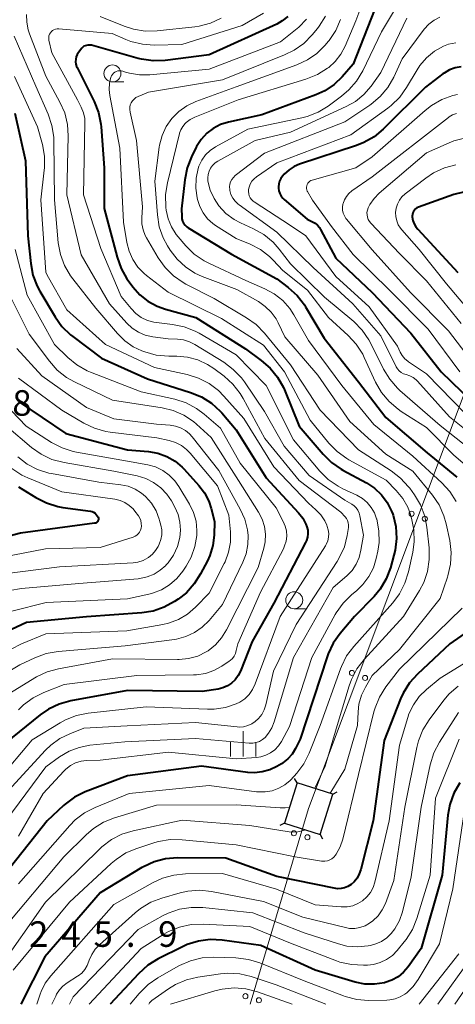
# Model space of a CAD drawing. Units: metres. Extents: x -74000 to -72000, y 24000 to 25501.
# Drawn here: x -72749 to -72685, y 24000 to 24145 of the extents above; entities that cross this region are included whole.
import ezdxf

# ---------------------------------------------------------------- set-up
doc = ezdxf.new("R2010")
doc.units = ezdxf.units.M
for name, color, linetype, lineweight in [('423500_高塔', 7, 'Continuous', 30), ('423599_高塔ひげ', 7, 'Continuous', 30), ('426500_送電線', 7, 'Continuous', 30), ('633100_広葉樹林', 7, 'Continuous', 13), ('633400_荒地', 7, 'Continuous', 13), ('710100_等高線(計曲線)', 7, 'Continuous', 40), ('710200_等高線(主曲線)', 7, 'Continuous', 13), ('731200_図化機測定による標高点', 7, 'Continuous', 40)]:
    doc.layers.add(name, color=color, linetype=linetype, lineweight=lineweight)
doc.styles.add('Style-WORKING', font='MS Gothic.ttf')

msp = doc.modelspace()

# ---------------------------------------------------------------- linework, layer by layer
at = {"layer": '423500_高塔', "linetype": 'Continuous', "lineweight": 30}
msp.add_3dface([(-72704.65, 24024.99), (-72702.8, 24030.91), (-72708.05, 24032.55), (-72709.9, 24026.63)], dxfattribs=at)
at = {"layer": '423599_高塔ひげ', "linetype": 'Continuous', "lineweight": 30, "flags": 128}
for points in [[(-72708.05, 24032.55), (-72708.4, 24033.22)], [(-72702.8, 24030.91), (-72702.13, 24031.26)], [(-72709.9, 24026.63), (-72710.56, 24026.28)], [(-72704.65, 24024.99), (-72704.3, 24024.33)]]:
    msp.add_lwpolyline(points, dxfattribs=at)
at = {"layer": '426500_送電線', "linetype": 'Continuous', "lineweight": 13, "flags": 128}
msp.add_lwpolyline([(-72677.05, 24106.87), (-72706.35, 24028.77), (-72714.92, 24000)], dxfattribs=at)
at = {"layer": '426500_送電線', "linetype": 'Continuous', "lineweight": 13}
for centre in [(-72691.19, 24072.12), (-72689.25, 24071.39), (-72699.97, 24048.72), (-72698.04, 24047.99), (-72708.51, 24025.15), (-72706.53, 24024.56), (-72715.65, 24001.19), (-72713.66, 24000.6)]:
    msp.add_circle(centre, 0.375, dxfattribs=at)
at = {"layer": '633100_広葉樹林', "linetype": 'Continuous', "lineweight": 13}
for p, q in [((-72735.2, 24135.61), (-72733.53, 24135.61)), ((-72708.46, 24058.16), (-72706.79, 24058.16))]:
    msp.add_line(p, q, dxfattribs=at)
for centre in [(-72735.2, 24136.86), (-72708.46, 24059.41)]:
    msp.add_circle(centre, 1.25, dxfattribs=at)
at = {"layer": '633400_荒地', "linetype": 'Continuous', "lineweight": 13}
for p, q in [((-72715.97, 24036.42), (-72715.97, 24040.17)), ((-72717.84, 24036.42), (-72717.84, 24038.53)), ((-72714.09, 24036.42), (-72714.09, 24038.53))]:
    msp.add_line(p, q, dxfattribs=at)
at = {"layer": '710100_等高線(計曲線)', "linetype": 'Continuous', "lineweight": 40, "flags": 128}
for points, elevation in [([(-72695.59, 24149), (-72699.79, 24138.21), (-72701.4, 24136.37), (-72702.6, 24135.22), (-72703.98, 24134.3)], 240), ([(-72709.41, 24145.22), (-72710.22, 24144.58), (-72711.04, 24144.13), (-72721, 24139.6), (-72727.47, 24138.78), (-72729.21, 24138.71), (-72730.94, 24138.95), (-72731.42, 24139.07), (-72738.29, 24141), (-72738.84, 24141), (-72739.04, 24140.98), (-72739.22, 24140.93), (-72739.4, 24140.85), (-72739.56, 24140.74), (-72739.7, 24140.6), (-72739.73, 24140.57), (-72740.2, 24139.96), (-72740.39, 24139.65), (-72740.53, 24139.31), (-72740.61, 24138.95), (-72740.63, 24138.59), (-72740.58, 24138.23), (-72740.47, 24137.88), (-72740.41, 24137.73), (-72737.9, 24132.73), (-72737.26, 24131.11), (-72736.91, 24129.4), (-72736.87, 24129.03), (-72736.4, 24123)], 250), ([(-72683.9, 24137.83), (-72684.79, 24137.68), (-72685.63, 24137.37), (-72686.42, 24136.92), (-72686.6, 24136.79), (-72689.17, 24134.83), (-72695.36, 24128.68), (-72696.7, 24127.56), (-72698.21, 24126.69), (-72699.31, 24126.26), (-72707.67, 24123.53), (-72708.49, 24123.18), (-72709.23, 24122.7), (-72709.92, 24122.05), (-72710.18, 24121.75), (-72710.43, 24121.41), (-72710.62, 24121.03), (-72710.74, 24120.63), (-72710.78, 24120.21), (-72710.78, 24120), (-72710.72, 24119.59), (-72710.58, 24119.2), (-72710.38, 24118.83), (-72710.13, 24118.51), (-72709.96, 24118.35), (-72706.57, 24115.43), (-72705.79, 24115.06), (-72705.39, 24114.83), (-72705.05, 24114.54), (-72704.75, 24114.19), (-72704.59, 24113.92), (-72702.32, 24109.68), (-72697, 24104.65), (-72691.31, 24098.69), (-72686.84, 24093), (-72680.82, 24087.18)], 230), ([(-72703.98, 24134.3), (-72705.29, 24133.7), (-72713.22, 24130.78), (-72718.13, 24129.71), (-72719.29, 24129.35), (-72720.37, 24128.79), (-72721.34, 24128.06), (-72722.17, 24127.17), (-72722.82, 24126.14), (-72722.9, 24126), (-72723.59, 24124.6), (-72724.23, 24122.97), (-72724.58, 24121.23), (-72725.04, 24116.96), (-72725.02, 24115.85), (-72724.98, 24115.5), (-72724.89, 24115.16), (-72724.73, 24114.85), (-72724.53, 24114.57), (-72724.27, 24114.32), (-72724.05, 24114.17), (-72717.69, 24110.31), (-72711, 24106.67), (-72709.33, 24105.4), (-72708.04, 24104.23), (-72706.97, 24102.85), (-72706.78, 24102.55), (-72704.05, 24097.95), (-72699, 24091.51), (-72695, 24086.26), (-72688.91, 24081.09), (-72684.55, 24077.52)], 240), ([(-72749.55, 24131), (-72747.99, 24124.01), (-72747.66, 24113), (-72747.23, 24108.91), (-72746.9, 24107.2), (-72746.27, 24105.57), (-72745.89, 24104.86), (-72743.64, 24101.07), (-72742.63, 24099.66), (-72741.38, 24098.44), (-72741.05, 24098.17), (-72736.83, 24095), (-72730.05, 24091.95), (-72723.73, 24089.97), (-72722.11, 24089.31), (-72720.64, 24088.37), (-72719.35, 24087.2), (-72719.13, 24086.95), (-72717, 24084.48), (-72712.59, 24077.41), (-72707.85, 24072.28), (-72707.22, 24071.47), (-72706.74, 24070.57), (-72706.6, 24070.18), (-72706.48, 24069.69), (-72706.45, 24069.19), (-72706.5, 24068.68), (-72706.64, 24068.2), (-72706.78, 24067.9), (-72711.48, 24059), (-72714.64, 24053.36), (-72716.38, 24048.98), (-72716.71, 24048.32), (-72717.15, 24047.72), (-72717.69, 24047.22), (-72718.3, 24046.81), (-72718.98, 24046.52), (-72719.65, 24046.35), (-72722.03, 24045.97), (-72733, 24046.12), (-72741.34, 24044.6), (-72743.02, 24044.14), (-72744.6, 24043.4), (-72745.84, 24042.54), (-72751, 24038.38)], 260), ([(-72736.4, 24123), (-72736.4, 24117), (-72734.53, 24109.83), (-72733.94, 24108.19), (-72733.08, 24106.67), (-72732.89, 24106.41), (-72732.2, 24105.48), (-72731.18, 24104.33), (-72729.98, 24103.37), (-72728.62, 24102.63), (-72727.39, 24102.2), (-72722.93, 24101), (-72715.65, 24096.35), (-72713.33, 24094.68), (-72712.01, 24093.54), (-72710.91, 24092.2), (-72710.05, 24090.68), (-72709.91, 24090.36), (-72707.72, 24085), (-72704.23, 24080.88), (-72702.99, 24079.65), (-72701.56, 24078.66), (-72701.33, 24078.53), (-72697.85, 24076.67), (-72696.66, 24075.89), (-72695.63, 24074.92), (-72694.78, 24073.78), (-72694.14, 24072.51), (-72693.98, 24072.07), (-72693.93, 24071.93), (-72693.52, 24070.23), (-72693.42, 24068.49), (-72693.62, 24066.76), (-72693.79, 24066.03), (-72694.32, 24064.17), (-72694.94, 24062.54), (-72695.83, 24061.05), (-72696.72, 24059.98), (-72699.58, 24057), (-72701.72, 24054.51), (-72702.73, 24053.09), (-72703.48, 24051.52), (-72703.63, 24051.11), (-72707.6, 24039), (-72708.3, 24037.59), (-72708.79, 24036.79), (-72709.4, 24036.09), (-72710.13, 24035.51), (-72710.35, 24035.37), (-72711, 24034.98), (-72712.05, 24034.48), (-72713.17, 24034.16), (-72714.33, 24034.04), (-72715.31, 24034.1), (-72722.09, 24035), (-72733, 24033.61), (-72739.2, 24031.22), (-72740.77, 24030.46), (-72742.18, 24029.43), (-72742.41, 24029.22), (-72744.8, 24027), (-72751.12, 24019)], 250), ([(-72678.64, 24120.59), (-72685, 24119.08), (-72690.2, 24117.18), (-72690.42, 24117.08), (-72690.61, 24116.94), (-72690.78, 24116.77), (-72690.91, 24116.58), (-72691.01, 24116.36), (-72691.07, 24116.13), (-72691.09, 24115.9), (-72691.09, 24115.78), (-72691, 24115.26), (-72690.82, 24114.76), (-72690.55, 24114.3), (-72690.29, 24113.98), (-72684.41, 24107.59)], 220), ([(-72749, 24088.65), (-72742.06, 24083.94), (-72733, 24081.54), (-72729.88, 24081.27), (-72728.51, 24081.03), (-72727.2, 24080.56), (-72725.99, 24079.86), (-72724.93, 24078.97), (-72724.65, 24078.68), (-72722.49, 24076.3), (-72721.66, 24075.19), (-72721.02, 24073.96), (-72720.68, 24072.92), (-72720.19, 24071), (-72720.26, 24069), (-72720.45, 24067.46), (-72720.9, 24065.97), (-72721.24, 24065.22), (-72722.23, 24063.29), (-72723.16, 24061.82), (-72724.33, 24060.52), (-72725.55, 24059.56), (-72726.06, 24059.22), (-72727.58, 24058.38), (-72729.23, 24057.81), (-72730.9, 24057.55), (-72739, 24056.96), (-72747.86, 24056.14), (-72750.79, 24054.78)], 270), ([(-72749, 24076.1), (-72746.47, 24074.51), (-72744.92, 24073.71), (-72743.26, 24073.19), (-72742.51, 24073.06), (-72738.45, 24072.49)], 280), ([(-72738.45, 24072.49), (-72738.2, 24072.44), (-72737.97, 24072.34), (-72737.76, 24072.2), (-72737.58, 24072.03), (-72737.43, 24071.83), (-72737.31, 24071.6), (-72737.28, 24071.5), (-72737.26, 24071.38), (-72737.27, 24071.27), (-72737.3, 24071.16), (-72737.34, 24071.06), (-72737.4, 24070.96), (-72737.48, 24070.88), (-72737.57, 24070.81), (-72737.67, 24070.76), (-72737.78, 24070.73), (-72737.83, 24070.72), (-72748.71, 24069.29), (-72755.07, 24067.59)], 280), ([(-72682.32, 24055.27), (-72685.58, 24053), (-72690.34, 24048.54), (-72691.51, 24047.25), (-72692.43, 24045.77), (-72692.82, 24044.9), (-72695.22, 24038.78), (-72696.86, 24027), (-72698.66, 24019.83), (-72698.89, 24019.17), (-72699.22, 24018.56), (-72699.66, 24018.02), (-72700.11, 24017.62), (-72700.56, 24017.34), (-72701.06, 24017.13), (-72701.58, 24017.02), (-72702.12, 24017), (-72702.59, 24017.06), (-72711, 24018.79), (-72718.51, 24021.49), (-72725.65, 24021.53), (-72727.39, 24021.38), (-72729.08, 24020.94), (-72730.66, 24020.21), (-72730.86, 24020.09), (-72737, 24016.39), (-72745.17, 24007), (-72748.67, 24000)], 240), ([(-72684.11, 24032.55), (-72684.97, 24031.03), (-72685.56, 24029.39), (-72685.85, 24027.81), (-72686.71, 24019), (-72689.79, 24008.21), (-72691.7, 24005.52), (-72692.38, 24004.72), (-72693.18, 24004.06), (-72694.09, 24003.54), (-72695.07, 24003.19), (-72695.18, 24003.16), (-72696.63, 24002.94), (-72698.09, 24002.98), (-72699.52, 24003.27), (-72705.39, 24005), (-72713.36, 24008.64), (-72719.08, 24009.43), (-72720.82, 24009.52), (-72722.55, 24009.3), (-72724.21, 24008.79), (-72724.92, 24008.47), (-72728.5, 24006.68), (-72729.99, 24005.76), (-72731.39, 24004.5), (-72735.53, 24000)], 230)]:
    msp.add_lwpolyline(points, dxfattribs=dict(at, elevation=elevation))
at = {"layer": '710200_等高線(主曲線)', "linetype": 'Continuous', "lineweight": 13, "flags": 128}
for points, elevation in [([(-72696.16, 24153.29), (-72699.41, 24144.59)], 242), ([(-72692.08, 24148.89), (-72695.62, 24143), (-72698.39, 24137.25), (-72699.28, 24135.75), (-72700.42, 24134.43), (-72701.49, 24133.52), (-72703.46, 24132.07), (-72704.95, 24131.17), (-72706.57, 24130.54), (-72707.34, 24130.34), (-72715.31, 24128.69), (-72720.02, 24126.08), (-72720.81, 24125.54), (-72721.5, 24124.88), (-72722.06, 24124.1), (-72722.48, 24123.24), (-72722.61, 24122.87), (-72722.91, 24121.45), (-72722.96, 24120), (-72722.76, 24118.58), (-72722.69, 24118.31), (-72722.37, 24117.29)], 238), ([(-72747.83, 24145.53), (-72747.81, 24144.38), (-72747.59, 24143.26), (-72747.4, 24142.69)], 254), ([(-72712.98, 24145.71), (-72716.1, 24143.9), (-72725, 24141.12), (-72729.07, 24141.04), (-72730.8, 24141.16), (-72732.5, 24141.58), (-72733.22, 24141.86), (-72735.26, 24142.74), (-72743.11, 24143.42), (-72743.35, 24143.42), (-72743.58, 24143.37), (-72743.81, 24143.29), (-72744.01, 24143.17), (-72744.19, 24143.02), (-72744.34, 24142.84), (-72744.46, 24142.63), (-72744.54, 24142.41), (-72744.58, 24142.18), (-72744.58, 24141.94), (-72744.55, 24141.74), (-72744.1, 24139.9), (-72740.35, 24133), (-72739.79, 24131.89), (-72739.46, 24131.08), (-72739.28, 24130.23), (-72739.25, 24129.53), (-72739.45, 24119), (-72736.9, 24111.1), (-72733.93, 24104.07), (-72732.47, 24102.28), (-72731.77, 24101.57), (-72730.96, 24100.99), (-72730.06, 24100.56), (-72729.1, 24100.3), (-72728.71, 24100.24), (-72726.35, 24099.97), (-72724.65, 24099.62), (-72723.02, 24098.98), (-72722.46, 24098.67)], 252), ([(-72719.2, 24144.97), (-72720.78, 24144.25), (-72722.47, 24143.81), (-72723.06, 24143.72), (-72728.63, 24143.12), (-72730.37, 24143.09), (-72732.09, 24143.35), (-72733.5, 24143.81), (-72737, 24145.25)], 254), ([(-72706.68, 24144.86), (-72707.77, 24143.68), (-72708.27, 24143.26), (-72710.49, 24141.51), (-72721, 24137.49), (-72729.7, 24136.65), (-72731.22, 24136.64), (-72732.71, 24136.89), (-72733.26, 24137.05), (-72733.69, 24137.19), (-72733.92, 24137.25), (-72734.16, 24137.26), (-72734.4, 24137.23), (-72734.64, 24137.16), (-72734.85, 24137.05), (-72735.05, 24136.91), (-72735.21, 24136.73), (-72735.34, 24136.53), (-72735.44, 24136.31), (-72735.65, 24135.42), (-72735.71, 24134.51), (-72735.61, 24133.64), (-72734.1, 24125.9), (-72733.56, 24115), (-72733.08, 24112), (-72732.76, 24110.71), (-72732.21, 24109.49)], 248), ([(-72703.87, 24145.27), (-72704.8, 24143.79), (-72705.04, 24143.48), (-72705.84, 24142.52), (-72707.06, 24141.27), (-72708.47, 24140.26), (-72709.87, 24139.58), (-72719, 24135.94), (-72729.88, 24134.12), (-72731.44, 24133.47), (-72731.75, 24133.31), (-72732.03, 24133.1), (-72732.26, 24132.84), (-72732.45, 24132.55), (-72732.58, 24132.23), (-72732.66, 24131.89), (-72732.67, 24131.54), (-72732.62, 24131.18), (-72731.66, 24127), (-72730.76, 24117.24), (-72730.88, 24115.65), (-72730.87, 24114.75), (-72730.7, 24113.88), (-72730.39, 24113.04), (-72730.19, 24112.67), (-72728.48, 24109.74), (-72727.47, 24108.32), (-72726.23, 24107.1), (-72724.8, 24106.11), (-72724.39, 24105.89), (-72720.23, 24103.77), (-72715.46, 24100.95), (-72714.05, 24099.94), (-72712.82, 24098.69), (-72709, 24094.04), (-72704.64, 24087.36), (-72699, 24081.52), (-72694.19, 24078.44), (-72692.81, 24077.38), (-72691.64, 24076.09), (-72691.47, 24075.87)], 246), ([(-72701.64, 24144.78), (-72702.34, 24143.18), (-72703.31, 24141.73), (-72703.45, 24141.56), (-72703.93, 24141), (-72705.12, 24139.81), (-72706.51, 24138.84), (-72708.07, 24138.12), (-72717, 24134.9), (-72722.92, 24132.73), (-72724.24, 24132.12), (-72725.43, 24131.28), (-72726.45, 24130.25), (-72727.28, 24129.06), (-72727.9, 24127.74), (-72728.27, 24126.34), (-72728.32, 24126.01), (-72728.98, 24121.02), (-72728.6, 24116.05), (-72728.31, 24114.33), (-72727.73, 24112.69), (-72727.1, 24111.5), (-72726.7, 24110.88), (-72725.7, 24109.55), (-72724.47, 24108.42), (-72723.07, 24107.51), (-72722.01, 24107.03), (-72716.91, 24105.09), (-72713.74, 24103.32), (-72712.72, 24102.62), (-72711.84, 24101.76), (-72711.11, 24100.76), (-72710.81, 24100.19), (-72709.84, 24098.16), (-72705, 24092.48), (-72700.29, 24085.71), (-72695, 24080.91), (-72691, 24078.39), (-72688.13, 24074.86), (-72687.15, 24073.42), (-72686.44, 24071.82), (-72686.12, 24070.66), (-72685.59, 24068.18), (-72685.37, 24066.45), (-72685.46, 24064.71), (-72685.85, 24063.01), (-72685.92, 24062.81), (-72687, 24059.68), (-72693, 24052.16), (-72697, 24048.33), (-72698, 24046.64), (-72698.58, 24045.43), (-72698.95, 24044.14), (-72699.07, 24043), (-72699.15, 24041)], 244), ([(-72699.41, 24144.59), (-72700.97, 24140.88), (-72701.6, 24139.69), (-72702.42, 24138.63), (-72703.38, 24137.76), (-72703.55, 24137.63), (-72705.02, 24136.7), (-72706.75, 24136), (-72716.7, 24133), (-72723.08, 24130.43), (-72723.75, 24130.1), (-72724.35, 24129.64), (-72724.51, 24129.49), (-72724.87, 24129.07), (-72725.14, 24128.59), (-72725.33, 24128.08), (-72725.34, 24128.01), (-72727.12, 24120.8), (-72727.38, 24119.07), (-72727.33, 24117.17), (-72727.28, 24116.77), (-72727, 24115.5), (-72726.51, 24114.3), (-72725.82, 24113.19), (-72725.54, 24112.85), (-72724.41, 24111.52), (-72723.16, 24110.3), (-72721.73, 24109.32), (-72721.04, 24108.96), (-72715.58, 24106.42), (-72712.79, 24105.21), (-72711.4, 24104.46), (-72710.16, 24103.47), (-72709.11, 24102.29), (-72708.5, 24101.36), (-72706.38, 24097.62), (-72701.47, 24091), (-72696.74, 24085.26), (-72691, 24080.57), (-72686.77, 24076.67)], 242), ([(-72691.89, 24144.98), (-72695.74, 24137), (-72697.16, 24135), (-72698.2, 24133.78), (-72699.44, 24132.76), (-72700.82, 24131.98), (-72709, 24128.24), (-72714.23, 24127), (-72719.7, 24123.98), (-72720.11, 24123.7), (-72720.47, 24123.35), (-72720.77, 24122.95), (-72720.99, 24122.5), (-72721.13, 24122.01), (-72721.18, 24121.52), (-72721.15, 24121), (-72720.81, 24119.69), (-72720.26, 24118.46), (-72719.56, 24117.42), (-72719.53, 24117.38), (-72718.5, 24116.29), (-72717.29, 24115.4), (-72716.36, 24114.9), (-72714.44, 24114.03), (-72712.92, 24113.17), (-72711.58, 24112.07), (-72710.66, 24111.03), (-72709, 24108.88), (-72704.03, 24103.97), (-72699.71, 24100.37), (-72698.47, 24099.14), (-72697.47, 24097.72), (-72697.12, 24097.07), (-72695.32, 24093.39), (-72694.42, 24091.89), (-72693.27, 24090.58), (-72692.91, 24090.24)], 236), ([(-72687.04, 24145.16), (-72687.89, 24144.71), (-72688.66, 24144.12), (-72689.36, 24143.35), (-72692.59, 24139), (-72693.82, 24136.32), (-72694.69, 24134.81), (-72695.8, 24133.46), (-72697.13, 24132.34), (-72697.34, 24132.19), (-72701, 24129.73), (-72712.86, 24125.14), (-72717.13, 24121.84), (-72717.41, 24121.57), (-72717.64, 24121.27), (-72717.82, 24120.93), (-72717.93, 24120.56), (-72717.98, 24120.18), (-72717.96, 24119.8), (-72717.94, 24119.66), (-72717.77, 24119.08), (-72717.51, 24118.54), (-72717.15, 24118.06), (-72716.71, 24117.64), (-72716.57, 24117.53), (-72711, 24113.53), (-72705.69, 24108.31), (-72699.85, 24103), (-72695.73, 24098.27), (-72693.46, 24093.74), (-72693.26, 24093.42), (-72693.01, 24093.14), (-72692.71, 24092.9), (-72692.37, 24092.72), (-72692, 24092.6), (-72691.46, 24092.42), (-72690.96, 24092.16), (-72690.52, 24091.81), (-72690.31, 24091.6), (-72685.63, 24086.37), (-72679, 24081.07)], 234), ([(-72747.4, 24142.69), (-72745, 24136.48), (-72742.93, 24132.66), (-72742.23, 24131.06), (-72741.82, 24129.37), (-72741.72, 24127.69), (-72741.89, 24119), (-72739.79, 24110.21), (-72735.63, 24103), (-72733.09, 24100.16), (-72732.29, 24099.41), (-72731.38, 24098.82), (-72730.38, 24098.39), (-72729.28, 24098.14), (-72727, 24097.82), (-72725.63, 24097.78), (-72724.74, 24097.68), (-72723.88, 24097.42), (-72723.09, 24097.02), (-72718.82, 24094.39), (-72717.43, 24093.35), (-72716.23, 24092.09), (-72715.8, 24091.5), (-72712.85, 24087.15), (-72709.92, 24082.08), (-72706.26, 24077.74), (-72701, 24074.11), (-72700, 24073.54), (-72699.64, 24073.29), (-72699.34, 24072.98), (-72699.09, 24072.63), (-72698.91, 24072.23), (-72698.8, 24071.82), (-72698.29, 24069), (-72698.64, 24066.75), (-72698.91, 24065.7), (-72699.35, 24064.71), (-72699.96, 24063.8), (-72700.72, 24063.02), (-72702.74, 24061.26), (-72708.58, 24051), (-72711.4, 24041.52), (-72711.74, 24040.65), (-72712.23, 24039.85), (-72712.75, 24039.25), (-72713.14, 24038.92), (-72713.59, 24038.66), (-72714.07, 24038.49), (-72714.57, 24038.4), (-72715.08, 24038.4), (-72723, 24039.06), (-72733.4, 24038.6), (-72738.53, 24038.08), (-72740.1, 24037.78), (-72741.58, 24037.22), (-72743, 24036.37), (-72745, 24034.9), (-72753.9, 24023)], 254), ([(-72749.64, 24142.36), (-72746.49, 24135), (-72744.67, 24130.87), (-72744.11, 24129.22), (-72743.84, 24127.5), (-72743.82, 24126.96), (-72743.73, 24118.27), (-72743.17, 24111.98), (-72742.86, 24110.26), (-72742.26, 24108.63), (-72741.39, 24107.12), (-72741.04, 24106.66), (-72737.64, 24102.36), (-72734.47, 24098.61), (-72733.39, 24097.54), (-72732.14, 24096.67), (-72730.87, 24096.07), (-72730.45, 24095.91), (-72728.77, 24095.44)], 256), ([(-72684.68, 24141.38), (-72685.75, 24141.16), (-72686.5, 24140.87), (-72687.82, 24140.13), (-72688.99, 24139.18), (-72689.98, 24138.03), (-72690.4, 24137.39), (-72691.94, 24134.79), (-72692.95, 24133.38), (-72694.2, 24132.16), (-72694.69, 24131.78), (-72700.16, 24127.84), (-72711, 24123.72), (-72714.01, 24121.67), (-72714.38, 24121.37), (-72714.69, 24121.01), (-72714.94, 24120.6), (-72715.1, 24120.16), (-72715.18, 24119.82), (-72715.2, 24119.5), (-72715.16, 24119.18), (-72715.07, 24118.87), (-72714.93, 24118.58), (-72714.73, 24118.32), (-72714.5, 24118.1), (-72714.36, 24118), (-72709, 24114.51), (-72706.75, 24113), (-72702.32, 24107), (-72697.44, 24102.56), (-72693.25, 24096.75), (-72692.86, 24095.87), (-72692.57, 24095.37), (-72692.2, 24094.92), (-72691.76, 24094.54), (-72691.66, 24094.47), (-72689, 24092.7), (-72683.22, 24086.78)], 232), ([(-72749.61, 24136.39), (-72746.21, 24129), (-72745.51, 24126.42), (-72745.2, 24124.71), (-72745.19, 24122.96), (-72745.23, 24122.62), (-72745.74, 24118.26), (-72745, 24107.63), (-72744.82, 24107.18)], 258), ([(-72684.44, 24133.77), (-72685.11, 24133.6), (-72686.75, 24133.01), (-72688.27, 24132.16), (-72689.21, 24131.43), (-72697, 24124.59), (-72699.4, 24123), (-72705.82, 24121.17), (-72706.01, 24121.1), (-72706.18, 24121), (-72706.33, 24120.87), (-72706.45, 24120.71), (-72706.55, 24120.54), (-72706.62, 24120.35), (-72706.65, 24120.15), (-72706.65, 24119.95), (-72706.61, 24119.75), (-72706.54, 24119.57), (-72706.5, 24119.5), (-72705.77, 24118.23), (-72703, 24114.35), (-72699.78, 24110.22), (-72694.47, 24105), (-72688.76, 24099.24), (-72684.08, 24093)], 228), ([(-72684.59, 24130.99), (-72685.16, 24130.77), (-72685.68, 24130.47), (-72685.79, 24130.38), (-72697, 24121.68), (-72699.97, 24119.6), (-72700.41, 24119.23), (-72700.78, 24118.79), (-72701.06, 24118.3), (-72701.26, 24117.76), (-72701.29, 24117.65), (-72701.35, 24117.22), (-72701.34, 24116.77), (-72701.25, 24116.34), (-72701.08, 24115.93), (-72700.85, 24115.55), (-72700.77, 24115.46), (-72697, 24110.91), (-72691.36, 24104.64), (-72685.77, 24099), (-72681.96, 24094.04)], 226), ([(-72683.4, 24127.34), (-72685, 24126.93), (-72685.68, 24126.66), (-72689, 24125.2), (-72695.95, 24119.25), (-72696.72, 24118.47), (-72697.34, 24117.57), (-72697.58, 24117.1), (-72697.7, 24116.77), (-72697.76, 24116.41), (-72697.75, 24116.06), (-72697.69, 24115.71), (-72697.57, 24115.37), (-72697.39, 24115.07), (-72697.2, 24114.84), (-72693, 24110.4), (-72689, 24106.39), (-72683.91, 24100.09)], 224), ([(-72684.69, 24123.42), (-72686.38, 24122.98), (-72687.96, 24122.25), (-72689.11, 24121.48), (-72692.15, 24119.15), (-72692.61, 24118.72), (-72692.99, 24118.22), (-72693.28, 24117.66), (-72693.47, 24117.06), (-72693.55, 24116.44), (-72693.52, 24115.81), (-72693.39, 24115.2), (-72693.15, 24114.62), (-72692.81, 24114.09), (-72692.65, 24113.89), (-72690.08, 24111), (-72686.06, 24105.94), (-72681, 24099.93)], 222), ([(-72722.37, 24117.29), (-72721.87, 24116.35), (-72721.21, 24115.51), (-72720.42, 24114.8), (-72720.02, 24114.52), (-72717, 24112.6), (-72714.94, 24111.74), (-72713.44, 24110.96), (-72712.1, 24109.93), (-72711.57, 24109.4), (-72710.13, 24107.87), (-72706.51, 24105), (-72703.43, 24101), (-72700.51, 24098.34), (-72699.33, 24097.06), (-72698.39, 24095.59), (-72698.15, 24095.1), (-72696.49, 24091.47), (-72695.63, 24089.95), (-72694.52, 24088.61), (-72693.19, 24087.48), (-72692.72, 24087.16), (-72689, 24084.82), (-72685, 24080.76), (-72678.64, 24075.36)], 238), ([(-72749.53, 24111), (-72747.75, 24104.25), (-72743.72, 24097), (-72741.78, 24095.11), (-72740.43, 24094), (-72738.91, 24093.15), (-72738.42, 24092.94), (-72731, 24090.07), (-72726.04, 24088.96), (-72724.38, 24088.43), (-72722.83, 24087.62), (-72721.69, 24086.77), (-72719.29, 24084.71), (-72716.42, 24079.58), (-72711.14, 24073), (-72710.07, 24071), (-72709.78, 24070.32), (-72709.61, 24069.59), (-72709.57, 24068.84), (-72709.65, 24068.1), (-72709.87, 24067.39), (-72710.05, 24066.99), (-72713.42, 24060.58), (-72716.77, 24053), (-72716.98, 24052), (-72717.11, 24051.58), (-72717.3, 24051.2), (-72717.56, 24050.85), (-72717.88, 24050.55), (-72718.04, 24050.43), (-72719.09, 24049.73), (-72720.27, 24049.08), (-72721.53, 24048.65), (-72722.86, 24048.45), (-72723.29, 24048.43), (-72731.64, 24048.36), (-72742.33, 24047), (-72745.31, 24045.84), (-72746.88, 24045.07), (-72748.28, 24044.03), (-72749.03, 24043.31)], 262), ([(-72732.21, 24109.49), (-72731.47, 24108.39), (-72730.54, 24107.44), (-72730.19, 24107.15), (-72727, 24104.7), (-72719.17, 24100.83), (-72713, 24096.91), (-72709.89, 24093), (-72706.11, 24085.89), (-72703.36, 24082.52), (-72702.15, 24081.27), (-72700.74, 24080.25), (-72700.41, 24080.06), (-72694.94, 24077.06), (-72693.45, 24075.55), (-72692.5, 24074.39), (-72691.77, 24073.08), (-72691.36, 24072), (-72691.21, 24071.47), (-72690.86, 24069.76), (-72690.81, 24068.02), (-72691.02, 24066.48), (-72691.65, 24063.58), (-72692.17, 24061.91), (-72692.97, 24060.36), (-72693.97, 24059.04), (-72699.7, 24052.62), (-72700.75, 24051.23), (-72701.53, 24049.67), (-72701.66, 24049.34), (-72704.66, 24041), (-72706.27, 24036.92), (-72707.04, 24035.36), (-72708.08, 24033.96), (-72708.48, 24033.54), (-72709.08, 24032.93), (-72709.86, 24032.27), (-72710.75, 24031.76), (-72711.71, 24031.4), (-72712.72, 24031.22), (-72713.75, 24031.22), (-72714.03, 24031.25), (-72721, 24032.17), (-72732.75, 24031), (-72737.76, 24028.95), (-72739.31, 24028.15), (-72740.7, 24027.1), (-72741.49, 24026.29), (-72749, 24017.73)], 248), ([(-72744.82, 24107.18), (-72741.89, 24102.11), (-72736.22, 24097), (-72729, 24093.61), (-72724.22, 24092.59), (-72722.55, 24092.08), (-72721, 24091.28), (-72719.61, 24090.23), (-72718.82, 24089.43), (-72715.89, 24086.11), (-72711.46, 24079), (-72706.34, 24073.66), (-72705.28, 24072.72), (-72704.55, 24071.95), (-72703.97, 24071.07), (-72703.69, 24070.47), (-72703.61, 24070.27), (-72703.45, 24069.75), (-72703.38, 24069.2), (-72703.41, 24068.66), (-72703.53, 24068.12), (-72703.75, 24067.62), (-72703.88, 24067.4), (-72710.52, 24057), (-72714.19, 24047.11), (-72714.58, 24046.3), (-72715.1, 24045.56), (-72715.74, 24044.93), (-72716.48, 24044.42), (-72716.98, 24044.17), (-72718.57, 24043.63), (-72720.23, 24043.39), (-72721.2, 24043.38), (-72730.26, 24043.74), (-72738.78, 24042.81), (-72740.49, 24042.47), (-72742.12, 24041.84), (-72742.9, 24041.4), (-72747, 24038.9), (-72752.01, 24033)], 258), ([(-72750.15, 24103.92), (-72747.45, 24098.55), (-72744.47, 24094.55), (-72743.32, 24093.25), (-72741.95, 24092.17)], 264), ([(-72722.46, 24098.67), (-72717, 24095.49), (-72712.58, 24091), (-72708.57, 24083), (-72704.69, 24078.4), (-72703.45, 24077.17), (-72702.02, 24076.18), (-72701.29, 24075.8), (-72699.25, 24074.85), (-72698.44, 24074.38), (-72697.72, 24073.77), (-72697.12, 24073.05), (-72696.65, 24072.24), (-72696.34, 24071.4), (-72696.32, 24071.34), (-72696.01, 24069.63), (-72695.99, 24067.89), (-72696.18, 24066.62), (-72696.4, 24065.57), (-72696.82, 24064.18), (-72697.48, 24062.88), (-72698.35, 24061.72), (-72699.25, 24060.86), (-72700.02, 24060.22), (-72701.26, 24059), (-72702.27, 24057.57), (-72702.42, 24057.32), (-72705.89, 24051), (-72709.16, 24040.84), (-72710.34, 24038.66), (-72710.77, 24038), (-72711.31, 24037.43), (-72711.94, 24036.97), (-72712.64, 24036.62), (-72713.39, 24036.39), (-72714, 24036.31), (-72717, 24036.11), (-72726.94, 24037.06), (-72737, 24035.91), (-72739, 24035.83), (-72739.83, 24035.73), (-72740.64, 24035.48), (-72741.38, 24035.1), (-72742.05, 24034.59), (-72742.36, 24034.29), (-72745.4, 24031), (-72749, 24024.7)], 252), ([(-72749.25, 24096.42), (-72745.61, 24092.39), (-72739, 24087.73), (-72735, 24086.07), (-72728.7, 24085.3), (-72726.71, 24085.15), (-72725.92, 24085.02), (-72725.17, 24084.76), (-72724.48, 24084.37), (-72723.87, 24083.87), (-72723.48, 24083.44), (-72719.54, 24078.46), (-72716.4, 24072.81), (-72715.74, 24071.33), (-72715.35, 24069.75), (-72715.26, 24068.94), (-72715.29, 24067.58), (-72715.55, 24066.24), (-72716.01, 24065.02), (-72719, 24058.8), (-72721, 24056.43), (-72721.99, 24055.45), (-72723.14, 24054.65), (-72724.41, 24054.06), (-72725.77, 24053.7), (-72726.07, 24053.66), (-72733.31, 24052.69), (-72743.21, 24051.86), (-72744.93, 24051.57), (-72746.62, 24050.95), (-72748.81, 24049.93), (-72750.32, 24049.05)], 266), ([(-72728.77, 24095.44), (-72726.9, 24095.27), (-72725.73, 24095.27), (-72724.16, 24095.14), (-72722.64, 24094.74), (-72721.21, 24094.08), (-72720.3, 24093.48), (-72718.78, 24092.35), (-72717.48, 24091.19), (-72716.4, 24089.82), (-72715.95, 24089.06), (-72712.8, 24083.2), (-72707.74, 24077), (-72701.63, 24072.37), (-72700.99, 24071.68), (-72700.79, 24071.42), (-72700.63, 24071.13), (-72700.52, 24070.81), (-72700.48, 24070.48), (-72700.49, 24070.14), (-72700.5, 24070.08), (-72700.68, 24068.94), (-72701.09, 24067.28), (-72701.78, 24065.72), (-72702.14, 24065.12), (-72708.16, 24055.84), (-72711.5, 24049), (-72712.66, 24044.02), (-72712.89, 24043.29), (-72713.25, 24042.61), (-72713.73, 24042.01), (-72714.19, 24041.58), (-72714.72, 24041.22), (-72715.31, 24040.97), (-72715.93, 24040.81), (-72716.57, 24040.77), (-72716.88, 24040.79), (-72723, 24041.45), (-72733.04, 24040.96), (-72739.42, 24040.58)], 256), ([(-72741.95, 24092.17), (-72740.77, 24091.5), (-72735.18, 24088.82), (-72727.89, 24087.7), (-72726.25, 24087.3), (-72724.7, 24086.62), (-72723.29, 24085.68), (-72722.84, 24085.29), (-72720.68, 24083.32), (-72716.66, 24077), (-72713.7, 24072.35), (-72713.18, 24071.34), (-72712.84, 24070.26), (-72712.7, 24069.14), (-72712.75, 24068.01), (-72712.95, 24067.05), (-72713.77, 24064.23), (-72718.41, 24055.04), (-72719.14, 24053.87), (-72720.06, 24052.84), (-72721.14, 24051.98), (-72721.4, 24051.82), (-72722.65, 24051.21), (-72724, 24050.82), (-72725.39, 24050.68), (-72725.64, 24050.68), (-72735.2, 24050.8), (-72743.14, 24049.34), (-72744.82, 24048.88), (-72746.4, 24048.13), (-72746.6, 24048.01), (-72751.46, 24045)], 264), ([(-72749, 24092.06), (-72742.65, 24087.35), (-72739.41, 24085.45), (-72737.84, 24084.7), (-72736.16, 24084.23), (-72735.54, 24084.14), (-72728.69, 24083.31), (-72726.84, 24082.91), (-72725.92, 24082.62), (-72725.07, 24082.17), (-72724.3, 24081.59), (-72723.79, 24081.05), (-72719.76, 24076.24), (-72718.06, 24071.94), (-72717.85, 24069.47), (-72717.86, 24067.96), (-72718.12, 24066.47), (-72718.64, 24065.05), (-72718.77, 24064.79), (-72721, 24060.43), (-72723, 24058.39), (-72724.18, 24057.38), (-72725.51, 24056.59), (-72726.97, 24056.05), (-72727.81, 24055.86), (-72733.07, 24054.93), (-72745, 24054.45), (-72748.57, 24053.02), (-72750.12, 24052.23)], 268), ([(-72753.36, 24090.64), (-72747.91, 24085), (-72744.17, 24082.61), (-72742.62, 24081.8), (-72740.96, 24081.27), (-72740.5, 24081.18), (-72733, 24079.87), (-72730, 24079.31), (-72728.87, 24079), (-72727.81, 24078.5), (-72726.85, 24077.82), (-72726.02, 24076.98), (-72725.43, 24076.14), (-72723.86, 24073.52), (-72723.28, 24072.31), (-72722.91, 24071.02), (-72722.78, 24069.68), (-72722.8, 24068.94), (-72723.08, 24067.31), (-72723.63, 24065.75), (-72724.37, 24064.44), (-72724.87, 24063.69), (-72725.75, 24062.6), (-72726.8, 24061.67), (-72728, 24060.95), (-72729.31, 24060.44), (-72729.83, 24060.31), (-72733, 24059.61), (-72744.93, 24059.07), (-72750.01, 24057.81)], 272), ([(-72692.91, 24090.24), (-72687, 24085.09), (-72681.36, 24080.64)], 236), ([(-72750.77, 24085), (-72747.1, 24081.88), (-72745.68, 24080.87), (-72744.1, 24080.12), (-72742.29, 24079.64), (-72735, 24078.41), (-72731.56, 24077.7), (-72730.31, 24077.32), (-72729.15, 24076.74), (-72728.1, 24075.96), (-72727.21, 24075.01), (-72726.54, 24074), (-72726.03, 24073.09), (-72725.55, 24072.01), (-72725.27, 24070.87), (-72725.19, 24069.69), (-72725.29, 24068.65), (-72725.64, 24067.31)], 274), ([(-72749.14, 24080.49), (-72747.75, 24079.43), (-72746.21, 24078.63), (-72744.54, 24078.11), (-72744.15, 24078.03), (-72737.21, 24076.79), (-72733.97, 24076.39), (-72732.89, 24076.16), (-72731.86, 24075.74), (-72730.92, 24075.15), (-72730.34, 24074.66), (-72729.47, 24073.67), (-72728.79, 24072.54), (-72728.31, 24071.31), (-72728.26, 24071.14), (-72728.08, 24070.47), (-72727.96, 24069.76), (-72727.96, 24069.04), (-72728.09, 24068.33), (-72728.35, 24067.63), (-72728.49, 24067.33), (-72728.85, 24066.71), (-72729.32, 24066.17), (-72729.88, 24065.71), (-72730, 24065.63), (-72730.7, 24065.26), (-72731.45, 24065.03), (-72732.18, 24064.93), (-72743, 24064.34), (-72751.06, 24063.31)], 276), ([(-72750, 24078.77), (-72748.54, 24077.82), (-72747.63, 24077.39), (-72742.65, 24075.35), (-72734.84, 24074.26), (-72734.09, 24074.08), (-72733.38, 24073.78), (-72732.73, 24073.36), (-72732.17, 24072.83), (-72731.89, 24072.5), (-72731.39, 24071.82), (-72731.18, 24071.48), (-72731.04, 24071.11), (-72730.96, 24070.71), (-72730.95, 24070.31), (-72730.99, 24070), (-72731.07, 24069.71), (-72731.21, 24069.44), (-72731.39, 24069.2), (-72731.6, 24068.99), (-72731.86, 24068.82), (-72732.16, 24068.69), (-72737, 24067.16), (-72745.03, 24066.97), (-72752.94, 24065.44)], 278), ([(-72691.47, 24075.87), (-72690.78, 24074.91), (-72689.89, 24073.42), (-72689.27, 24071.79), (-72688.95, 24070.13), (-72688.63, 24067.12), (-72688.59, 24065.38), (-72688.86, 24063.65), (-72689.42, 24062.01), (-72690.04, 24060.83), (-72692.38, 24057), (-72698.19, 24050.69), (-72699.25, 24049.31), (-72700.06, 24047.76), (-72700.4, 24046.81), (-72702.15, 24041), (-72703.89, 24035), (-72705.44, 24031.8), (-72705.47, 24031.75)], 246), ([(-72686.77, 24076.67), (-72685.59, 24075.39), (-72684.66, 24073.91)], 242), ([(-72725.64, 24067.31), (-72726.23, 24066.05), (-72727.03, 24064.9), (-72727.33, 24064.57), (-72727.35, 24064.54), (-72728.16, 24063.81), (-72729.09, 24063.24), (-72730.11, 24062.83), (-72731.18, 24062.61), (-72731.41, 24062.58), (-72740.14, 24061.86), (-72748.6, 24061.14), (-72750.31, 24060.84)], 274), ([(-72683.78, 24058.22), (-72693, 24049.27), (-72694.99, 24046.66), (-72695.92, 24045.18), (-72696.58, 24043.57), (-72696.75, 24042.98), (-72699, 24033.8), (-72701.32, 24024.28), (-72701.71, 24023.14), (-72702.29, 24022.08), (-72702.4, 24021.92), (-72702.63, 24021.64), (-72702.92, 24021.4), (-72703.24, 24021.22), (-72703.59, 24021.09), (-72703.95, 24021.03), (-72704.32, 24021.03), (-72704.46, 24021.05), (-72708.33, 24021.67), (-72717, 24023.44), (-72724.96, 24024.2), (-72726.71, 24024.21), (-72728.43, 24023.93), (-72728.95, 24023.77), (-72731.61, 24022.93), (-72733.22, 24022.26), (-72734.68, 24021.31), (-72735.4, 24020.7), (-72741.5, 24015), (-72749.79, 24005)], 242), ([(-72681.64, 24051.25), (-72687, 24047.94), (-72689, 24046.3), (-72690.06, 24045.26), (-72690.93, 24044.05), (-72691.58, 24042.71), (-72691.76, 24042.19), (-72693, 24038.12), (-72694.48, 24027), (-72696.6, 24017.97), (-72696.86, 24017.18), (-72697.25, 24016.45), (-72697.76, 24015.8), (-72698.41, 24015.23), (-72699.1, 24014.8), (-72699.86, 24014.5), (-72700.66, 24014.34), (-72701.55, 24014.33), (-72705.37, 24014.63), (-72711.05, 24016.95), (-72719, 24019.23), (-72724.44, 24019.18), (-72726.18, 24019.01), (-72727.85, 24018.54), (-72729.23, 24017.9), (-72735, 24014.66), (-72744.29, 24004.18), (-72745.1, 24003.09), (-72745.71, 24001.88), (-72745.85, 24001.5), (-72746.35, 24000)], 238), ([(-72684.34, 24046.79), (-72685.66, 24045.64), (-72686.44, 24044.72), (-72688.61, 24041.84), (-72689.53, 24040.36), (-72690.19, 24038.75)], 236), ([(-72684.3, 24042.92), (-72687.11, 24038.52), (-72687.92, 24036.98), (-72688.46, 24035.23), (-72689.8, 24029), (-72691.25, 24018.75), (-72692.55, 24013.58), (-72692.99, 24012.3), (-72693.65, 24011.12), (-72694.2, 24010.4), (-72694.86, 24009.76), (-72695.61, 24009.25), (-72696.45, 24008.87), (-72697.22, 24008.67), (-72697.61, 24008.6), (-72699.15, 24008.45), (-72700.7, 24008.57), (-72701.94, 24008.87), (-72707, 24010.5), (-72714.54, 24013.46), (-72721.9, 24014.22), (-72723.64, 24014.24), (-72725.36, 24013.97), (-72727.01, 24013.39), (-72727.73, 24013.04), (-72731.44, 24011), (-72741, 24001.1), (-72741.52, 24000)], 234), ([(-72739.42, 24040.58), (-72741.48, 24039.79), (-72742.96, 24039.07), (-72744.29, 24038.11), (-72745.05, 24037.38), (-72750.02, 24031.98)], 256), ([(-72699.15, 24041), (-72701, 24034.57), (-72703.1, 24031.19), (-72703.18, 24031.03)], 244), ([(-72690.19, 24038.75), (-72690.43, 24037.77), (-72692.17, 24029), (-72693.82, 24018.18), (-72695.06, 24014.84), (-72695.51, 24013.88), (-72696.13, 24013.02), (-72696.88, 24012.27), (-72697.37, 24011.91), (-72698.05, 24011.53), (-72698.79, 24011.28), (-72699.56, 24011.16), (-72700.33, 24011.17), (-72700.91, 24011.27), (-72707.21, 24012.79), (-72713, 24015.14), (-72720.62, 24016.6), (-72722.35, 24016.78), (-72724.09, 24016.65), (-72725.24, 24016.4), (-72727.93, 24015.63), (-72729.56, 24015.01), (-72731.06, 24014.11), (-72731.86, 24013.47), (-72737.13, 24008.75), (-72737.75, 24008.09), (-72738.25, 24007.33), (-72738.61, 24006.49), (-72738.66, 24006.34), (-72738.91, 24005.7), (-72739.27, 24005.12), (-72739.73, 24004.6), (-72740.26, 24004.17), (-72740.33, 24004.13), (-72741.87, 24003.16), (-72742.48, 24002.69), (-72743.01, 24002.12), (-72743.43, 24001.47), (-72743.55, 24001.22), (-72744.1, 24000)], 236), ([(-72684.19, 24039), (-72687.67, 24030.33), (-72688.46, 24019), (-72690.42, 24012.62), (-72691.07, 24011.01), (-72692, 24009.53), (-72692.27, 24009.19), (-72693.3, 24007.93), (-72694.03, 24007.19), (-72694.88, 24006.59), (-72695.81, 24006.14), (-72696.82, 24005.87), (-72697.67, 24005.77), (-72698.29, 24005.75), (-72700.03, 24005.83), (-72701.73, 24006.22), (-72702.24, 24006.4), (-72709, 24008.97), (-72715, 24011.46), (-72721.88, 24011.8), (-72723.62, 24011.73), (-72725.33, 24011.36), (-72726.94, 24010.7), (-72727.65, 24010.3), (-72731, 24008.22), (-72738.64, 24000)], 232), ([(-72709.18, 24028.96), (-72709.79, 24028.87), (-72710.55, 24028.87), (-72717, 24029.35), (-72728.71, 24029.29), (-72734.88, 24027.44), (-72736.5, 24026.79), (-72737.98, 24025.87), (-72739.07, 24024.93), (-72742.34, 24021.66), (-72751.33, 24011), (-72756.64, 24000)], 246), ([(-72683.39, 24028.61), (-72685.15, 24017), (-72687.09, 24008.91), (-72690.24, 24003.64), (-72690.99, 24002.61), (-72691.91, 24001.71), (-72692.18, 24001.51), (-72692.86, 24001.09), (-72693.61, 24000.8), (-72694.39, 24000.64), (-72694.84, 24000.61), (-72697.54, 24000.58), (-72699.27, 24000.71), (-72700.96, 24001.14), (-72701.23, 24001.23), (-72707, 24003.44), (-72713.53, 24006.1), (-72715.2, 24006.61), (-72717.03, 24006.83), (-72720.29, 24006.92), (-72722.03, 24006.82), (-72723.73, 24006.41), (-72725.33, 24005.72), (-72725.52, 24005.62), (-72728.54, 24003.9), (-72729.97, 24002.91), (-72731.27, 24001.61), (-72732.61, 24000)], 228), ([(-72706.8, 24025.66), (-72707.12, 24025.53), (-72707.92, 24025.36), (-72708.74, 24025.33), (-72709.21, 24025.38), (-72715, 24026.28), (-72724.94, 24027.06), (-72732.14, 24025.52), (-72733.81, 24025.01), (-72735.36, 24024.22), (-72736.75, 24023.17), (-72737.08, 24022.86), (-72745.03, 24015), (-72752.12, 24005), (-72754.23, 24000)], 244), ([(-72684.23, 24007.43), (-72690.07, 24000)], 226), ([(-72682.68, 24006.51), (-72687.34, 24000)], 224), ([(-72680.05, 24007), (-72684.86, 24000)], 222), ([(-72703.81, 24000), (-72711.12, 24002.88), (-72714.78, 24004.07), (-72716.48, 24004.47), (-72718.22, 24004.56), (-72719.31, 24004.46), (-72722.63, 24003.98), (-72724.33, 24003.58), (-72725.93, 24002.9), (-72726.96, 24002.26), (-72729.4, 24000.54), (-72729.58, 24000.39), (-72729.73, 24000.2), (-72729.87, 24000)], 226), ([(-72708.78, 24000), (-72713.89, 24001.82), (-72715.58, 24002.26), (-72717.32, 24002.4), (-72719.05, 24002.24), (-72720.15, 24001.97), (-72726.67, 24000)], 224)]:
    msp.add_lwpolyline(points, dxfattribs=dict(at, elevation=elevation))

# ---------------------------------------------------------------- texts
at = {"layer": '731200_図化機測定による標高点', "linetype": 'Continuous', "lineweight": 40, "style": 'Style-WORKING'}
for s, p in [('8', (-72749.93, 24086.54, -10)), ('2', (-72747.48, 24008.45, -10)), ('4', (-72742.73, 24008.45, -10)), ('5', (-72737.98, 24008.45, -10)), ('9', (-72728.48, 24008.45, -10)), ('.', (-72733.23, 24008.45, -10))]:
    msp.add_text(s, height=3.75, dxfattribs=at).set_placement(p)

doc.saveas('drawing.dxf')
